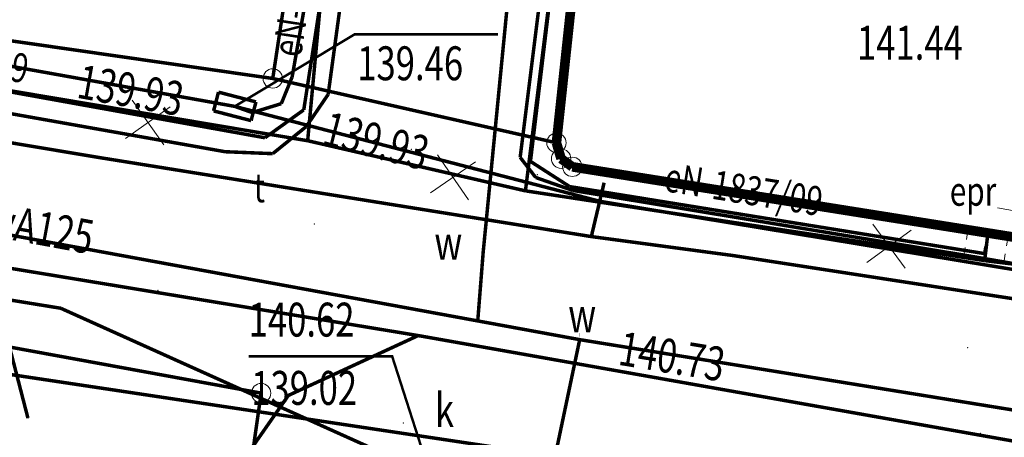
# Model space of a CAD drawing. Extents: x 4552602 to 4554253, y 5914497 to 5915850.
# Drawn here: x 4553510 to 4553535, y 5914698 to 5914709 of the extents above; entities that cross this region are included whole.
import ezdxf
from ezdxf.enums import TextEntityAlignment as Align

# ---------------------------------------------------------------- set-up
doc = ezdxf.new("R2010")
doc.units = 0
doc.header["$MEASUREMENT"] = 0
doc.linetypes.add('210', pattern=[1, 0.5, -0.5])
doc.layers.get('0').update_dxf_attribs({"lineweight": 13})
for name, color, linetype, lineweight in [('100DZIALKI_EWMAPA', 252, 'Continuous', 9), ('EBPPP', 252, 'Continuous', 9), ('EBUPP', 252, 'Continuous', 9), ('SDRPK', 252, 'Continuous', 9), ('UEEPON', 252, 'Continuous', 9), ('UKKOA', 252, 'Continuous', 9), ('UKKPOR', 252, 'Continuous', 9), ('UTTOA', 252, 'Continuous', 9), ('UTTOC', 252, 'Continuous', 9), ('UTTPA', 252, 'Continuous', 9), ('UTTPO', 252, 'Continuous', 9), ('UWWOA', 252, 'Continuous', 9), ('UWWOC', 252, 'Continuous', 9), ('UWWOO', 252, 'Continuous', 9), ('UWWPA', 252, 'Continuous', 9), ('UWWPO', 252, 'Continuous', 9), ('WWRPH', 252, 'Continuous', 9), ('ZUD_E_L_0', 252, 'Continuous', 9), ('ZUD_E_T_0', 252, 'Continuous', 9), ('ZUD_E_T_1', 252, 'Continuous', 9), ('ZUD_USUWANE_T_0', 252, 'Continuous', 9)]:
    doc.layers.add(name, color=color, linetype=linetype, lineweight=lineweight)
doc.styles.add('STYL_ARIAL', font='simplex', dxfattribs={"width": 0.75, "oblique": 0.1})

# ---------------------------------------------------------------- blocks, each defined once
blk = doc.blocks.new('202')
at = {"color": 0}
blk.add_circle((0, 0), 0.25, dxfattribs=at)
blk.add_circle((0, 0), 0.25, dxfattribs=at)
blk = doc.blocks.new('WLD_Z')
at = {"layer": 'WWRPH', "color": 0}
for points in [[(-0.525, 0.35), (-0.525, 0.105)], [(-0.525, 0.35), (-0.28, 0.35)], [(0.1225, 0.35), (-0.1225, 0.35)], [(0.525, 0.35), (0.28, 0.35)], [(0.525, 0.35), (0.525, 0.105)], [(-0.525, -0.35), (-0.525, -0.105)], [(0.525, -0.35), (0.525, -0.105)], [(-0.525, -0.35), (-0.28, -0.35)], [(0.1225, -0.35), (-0.1225, -0.35)], [(0.525, -0.35), (0.28, -0.35)]]:
    blk.add_lwpolyline(points, dxfattribs=at)
blk = doc.blocks.new('ZUD_DEL')
at = {"layer": 'WWRPH', "color": 0}
for points in [[(-0.5, 0.5), (0.5, -0.5)], [(-0.5, -0.5), (0.5, 0.5)]]:
    blk.add_lwpolyline(points, dxfattribs=at)

msp = doc.modelspace()

# ---------------------------------------------------------------- linework, layer by layer
at = {"color": 0}
for p in [(4553517.2989, 5914706.4659, 140.8956), (4553517.3548, 5914706.4297, 140.8134), (4553520.065, 5914705.8436, 140.8545), (4553523.2749, 5914705.1151, 140.8856), (4553523.3156, 5914705.1917, 140.9854), (4553517.5598, 5914703.9143, 140.8824), (4553534.6692, 5914703.7666, 141.1825), (4553534.5474, 5914703.0751, 141.1567), (4553534.5466, 5914703.0449, 141.0786), (4553513.5284, 5914702.2025, 140.8024), (4553520.2438, 5914701.0351, 140.9165), (4553534.4246, 5914700.7193, 141.1212), (4553516.8914, 5914699.4892, 140.9689), (4553510.1714, 5914698.9092, 140.9745), (4553519.8602, 5914698.7756, 141.1191), (4553534.7475, 5914698.5151, 141.1507), (4553534.6815, 5914698.451, 141.3323)]:
    msp.add_point(p, dxfattribs=at)
at = {"layer": '100DZIALKI_EWMAPA', "const_width": 0.09}
for points in [[(4553498.48, 5914796.34), (4553503.77, 5914744.87), (4553512.77, 5914743.82), (4553521.23, 5914742.84), (4553521.56, 5914742.72), (4553521.7, 5914742.45), (4553518.8, 5914720.12), (4553518.13, 5914714.9), (4553517.53, 5914714.54), (4553516.49, 5914707.67), (4553523.81, 5914706.01), (4553524.18, 5914709.47), (4553524.99, 5914714.99), (4553526.22, 5914723.33), (4553527.5, 5914732.48), (4553528.66, 5914740.85), (4553529.82, 5914749.17), (4553531.03, 5914757.81)], [(4553516.49, 5914707.67), (4553517.53, 5914714.54), (4553518.13, 5914714.9), (4553508.68, 5914716.46), (4553507.32, 5914708.99), (4553516.49, 5914707.67)], [(4553543.5, 5914706.03), (4553544.3, 5914711.99), (4553543.8, 5914712.07), (4553524.99, 5914714.99), (4553524.18, 5914709.47), (4553523.81, 5914706.01), (4553523.93, 5914705.6), (4553524.22, 5914705.39), (4553543.81, 5914702.27), (4553544.79, 5914703), (4553545.02, 5914704.45), (4553544.98, 5914704.93), (4553544.35, 5914705.85), (4553543.5, 5914706.03)], [(4553548.99, 5914692.07), (4553531.35, 5914695.13), (4553529.88, 5914695.43), (4553528.76, 5914695.63), (4553527.18, 5914684.65), (4553517.49, 5914686.39), (4553519.59, 5914697.23), (4553515.95, 5914697.86), (4553516.19, 5914699.55), (4553498.07, 5914702.87), (4553496.97, 5914695.47), (4553495.71, 5914687.15), (4553494.69, 5914686.74), (4553513.32, 5914683.99), (4553511.67, 5914674.83), (4553510.98, 5914667.06), (4553510.95, 5914666.76), (4553520.92, 5914665.19), (4553520.1, 5914660.36), (4553513.75, 5914660.17), (4553509.86, 5914660.13), (4553491.01, 5914662.99), (4553490.13, 5914655.18), (4553489.91, 5914653.68)]]:
    msp.add_lwpolyline(points, dxfattribs=at)
at = {"layer": '100DZIALKI_EWMAPA'}
for p in [(4553516.49, 5914707.67), (4553516.49, 5914707.67), (4553516.49, 5914707.67), (4553516.49, 5914707.67), (4553523.81, 5914706.01), (4553523.81, 5914706.01), (4553523.81, 5914706.01), (4553523.93, 5914705.6), (4553523.93, 5914705.6), (4553524.22, 5914705.39), (4553524.22, 5914705.39), (4553516.19, 5914699.55), (4553516.19, 5914699.55)]:
    msp.add_point(p, dxfattribs=at)
at = {"layer": 'EBUPP', "const_width": 0.25}
for points in [[(4553524.18, 5914709.47), (4553523.81, 5914706.01)], [(4553523.81, 5914706.01), (4553523.93, 5914705.6)], [(4553523.93, 5914705.6), (4553524.22, 5914705.39)], [(4553524.22, 5914705.39), (4553543.81, 5914702.27)]]:
    msp.add_lwpolyline(points, dxfattribs=at)
at = {"layer": 'SDRPK', "const_width": 0.09}
for points in [[(4553522.7165, 5914742.565), (4553517.92, 5914707.26)], [(4553522.8739, 5914705.6348), (4553527.3787, 5914741.6859)], [(4553515.26, 5914705.78), (4553500.29, 5914708.44)], [(4553517.92, 5914707.26), (4553517.3548, 5914706.4297)], [(4553517.3548, 5914706.4297), (4553516.49, 5914705.73)], [(4553516.49, 5914705.73), (4553515.26, 5914705.78)], [(4553523.2749, 5914705.1151), (4553522.8739, 5914705.6348)], [(4553524.222, 5914704.783), (4553523.2749, 5914705.1151)], [(4553524.222, 5914704.783), (4553534.5474, 5914703.0751)], [(4553504.45, 5914703.64), (4553520.2438, 5914701.0351)], [(4553534.5474, 5914703.0751), (4553554.26, 5914699.66)], [(4553520.2438, 5914701.0351), (4553556.2251, 5914694.6534)]]:
    msp.add_lwpolyline(points, dxfattribs=at)
at = {"layer": 'SDRPK', "linetype": '210', "const_width": 0.09}
for points in [[(4553507.6247, 5914703.1164), (4553509.6496, 5914700.9243), (4553510.1714, 5914698.9092)], [(4553520.2438, 5914701.0351), (4553516.8914, 5914699.4892), (4553515.9104, 5914698.0812)]]:
    msp.add_lwpolyline(points, dxfattribs=at)
at = {"layer": 'UEEPON', "const_width": 0.09}
for points in [[(4553523.01, 5914704.77), (4553524.11, 5914713.55)], [(4553517.3906, 5914706.0636), (4553517.92, 5914711.77)], [(4553517.3906, 5914706.0636), (4553501.9938, 5914708.6515)], [(4553517.3906, 5914706.0636), (4553523.01, 5914704.77)], [(4553523.01, 5914704.77), (4553534.86, 5914702.97)], [(4553534.86, 5914702.97), (4553534.93, 5914703.56)], [(4553534.86, 5914702.97), (4553545.05, 5914701.73)]]:
    msp.add_lwpolyline(points, dxfattribs=at)
at = {"layer": 'UKKOA', "const_width": 0.065}
msp.add_lwpolyline([(4553520.55, 5914697.45), (4553519.5711, 5914700.4986), (4553515.8669, 5914700.4986)], dxfattribs=at)
at = {"layer": 'UKKPOR', "const_width": 0.09}
for points in [[(4553505.55, 5914702.63), (4553511.02, 5914701.74)], [(4553511.02, 5914701.74), (4553520.55, 5914697.45)]]:
    msp.add_lwpolyline(points, dxfattribs=at)
at = {"layer": 'UTTOA', "const_width": 0.065}
msp.add_lwpolyline([(4553515.51, 5914706.95), (4553518.6015, 5914708.8094), (4553522.3057, 5914708.8094)], dxfattribs=at)
at = {"layer": 'UTTPA', "const_width": 0.09}
for points in [[(4553515.089, 5914707.3177), (4553514.9632, 5914706.8338)], [(4553516.0568, 5914707.0662), (4553515.089, 5914707.3177)], [(4553514.9632, 5914706.8338), (4553515.931, 5914706.5823)], [(4553515.931, 5914706.5823), (4553516.0568, 5914707.0662)]]:
    msp.add_lwpolyline(points, dxfattribs=at)
at = {"layer": 'UTTPO', "const_width": 0.09}
for points in [[(4553518.84, 5914718.21), (4553516.99, 5914707.71)], [(4553515.51, 5914706.95), (4553501.51, 5914709.46)], [(4553512.01, 5914705.63), (4553500.29, 5914707.59)], [(4553516.99, 5914707.71), (4553516.71, 5914707.02)], [(4553515.96, 5914706.79), (4553515.51, 5914706.95)], [(4553524.93, 5914704.5), (4553515.51, 5914706.95)], [(4553516.71, 5914707.02), (4553515.96, 5914706.79)], [(4553524.71, 5914703.59), (4553512.01, 5914705.63)], [(4553524.71, 5914703.59), (4553525.04, 5914704.98)], [(4553542.87, 5914701.54), (4553524.93, 5914704.5)], [(4553528.37, 5914703.1), (4553524.71, 5914703.59)], [(4553541.99, 5914701), (4553528.37, 5914703.1)], [(4553506.99, 5914700.44), (4553533.05, 5914696.53)]]:
    msp.add_lwpolyline(points, dxfattribs=at)
at = {"layer": 'UWWPA', "const_width": 0.09}
for points in [[(4553521.92, 5914703.315), (4553521.9244, 5914703.3149), (4553521.9287, 5914703.3147), (4553521.9331, 5914703.3143), (4553521.9374, 5914703.3138), (4553521.9417, 5914703.3131), (4553521.946, 5914703.3123), (4553521.9502, 5914703.3113), (4553521.9545, 5914703.3102), (4553521.9586, 5914703.3089), (4553521.9628, 5914703.3075), (4553521.9668, 5914703.3059), (4553521.9708, 5914703.3042), (4553521.9748, 5914703.3023), (4553521.9787, 5914703.3004), (4553521.9825, 5914703.2983), (4553521.9862, 5914703.296), (4553521.9899, 5914703.2936), (4553521.9935, 5914703.2911), (4553521.997, 5914703.2885), (4553522.0003, 5914703.2858), (4553522.0036, 5914703.2829), (4553522.0068, 5914703.2799), (4553522.0099, 5914703.2768), (4553522.0129, 5914703.2736), (4553522.0158, 5914703.2703), (4553522.0185, 5914703.267), (4553522.0211, 5914703.2635), (4553522.0236, 5914703.2599), (4553522.026, 5914703.2562), (4553522.0283, 5914703.2525), (4553522.0304, 5914703.2487), (4553522.0323, 5914703.2448), (4553522.0342, 5914703.2408), (4553522.0359, 5914703.2368), (4553522.0375, 5914703.2328), (4553522.0389, 5914703.2286), (4553522.0402, 5914703.2245), (4553522.0413, 5914703.2202), (4553522.0423, 5914703.216), (4553522.0431, 5914703.2117), (4553522.0438, 5914703.2074), (4553522.0443, 5914703.2031), (4553522.0447, 5914703.1987), (4553522.0449, 5914703.1944), (4553522.045, 5914703.19), (4553522.0449, 5914703.1856), (4553522.0447, 5914703.1813), (4553522.0443, 5914703.1769), (4553522.0438, 5914703.1726), (4553522.0431, 5914703.1683), (4553522.0423, 5914703.164), (4553522.0413, 5914703.1598), (4553522.0402, 5914703.1555), (4553522.0389, 5914703.1514), (4553522.0375, 5914703.1472), (4553522.0359, 5914703.1432), (4553522.0342, 5914703.1392), (4553522.0323, 5914703.1352), (4553522.0304, 5914703.1313), (4553522.0283, 5914703.1275), (4553522.026, 5914703.1238), (4553522.0236, 5914703.1201), (4553522.0211, 5914703.1165), (4553522.0185, 5914703.113), (4553522.0158, 5914703.1097), (4553522.0129, 5914703.1064), (4553522.0099, 5914703.1032), (4553522.0068, 5914703.1001), (4553522.0036, 5914703.0971), (4553522.0003, 5914703.0942), (4553521.997, 5914703.0915), (4553521.9935, 5914703.0889), (4553521.9899, 5914703.0864), (4553521.9862, 5914703.084), (4553521.9825, 5914703.0817), (4553521.9787, 5914703.0796), (4553521.9748, 5914703.0777), (4553521.9708, 5914703.0758), (4553521.9668, 5914703.0741), (4553521.9628, 5914703.0725), (4553521.9586, 5914703.0711), (4553521.9545, 5914703.0698), (4553521.9502, 5914703.0687), (4553521.946, 5914703.0677), (4553521.9417, 5914703.0669), (4553521.9374, 5914703.0662), (4553521.9331, 5914703.0657), (4553521.9287, 5914703.0653), (4553521.9244, 5914703.0651), (4553521.92, 5914703.065), (4553521.9156, 5914703.0651), (4553521.9113, 5914703.0653), (4553521.9069, 5914703.0657), (4553521.9026, 5914703.0662), (4553521.8983, 5914703.0669), (4553521.894, 5914703.0677), (4553521.8898, 5914703.0687), (4553521.8855, 5914703.0698), (4553521.8814, 5914703.0711), (4553521.8772, 5914703.0725), (4553521.8732, 5914703.0741), (4553521.8692, 5914703.0758), (4553521.8652, 5914703.0777), (4553521.8613, 5914703.0796), (4553521.8575, 5914703.0817), (4553521.8538, 5914703.084), (4553521.8501, 5914703.0864), (4553521.8465, 5914703.0889), (4553521.843, 5914703.0915), (4553521.8397, 5914703.0942), (4553521.8364, 5914703.0971), (4553521.8332, 5914703.1001), (4553521.8301, 5914703.1032), (4553521.8271, 5914703.1064), (4553521.8242, 5914703.1097), (4553521.8215, 5914703.113), (4553521.8189, 5914703.1165), (4553521.8164, 5914703.1201), (4553521.814, 5914703.1238), (4553521.8117, 5914703.1275), (4553521.8096, 5914703.1313), (4553521.8077, 5914703.1352), (4553521.8058, 5914703.1392), (4553521.8041, 5914703.1432), (4553521.8025, 5914703.1472), (4553521.8011, 5914703.1514), (4553521.7998, 5914703.1555), (4553521.7987, 5914703.1598), (4553521.7977, 5914703.164), (4553521.7969, 5914703.1683), (4553521.7962, 5914703.1726), (4553521.7957, 5914703.1769), (4553521.7953, 5914703.1813), (4553521.7951, 5914703.1856), (4553521.795, 5914703.19), (4553521.7951, 5914703.1944), (4553521.7953, 5914703.1987), (4553521.7957, 5914703.2031), (4553521.7962, 5914703.2074), (4553521.7969, 5914703.2117), (4553521.7977, 5914703.216), (4553521.7987, 5914703.2202), (4553521.7998, 5914703.2245), (4553521.8011, 5914703.2286), (4553521.8025, 5914703.2328), (4553521.8041, 5914703.2368), (4553521.8058, 5914703.2408), (4553521.8077, 5914703.2448), (4553521.8096, 5914703.2487), (4553521.8117, 5914703.2525), (4553521.814, 5914703.2562), (4553521.8164, 5914703.2599), (4553521.8189, 5914703.2635), (4553521.8215, 5914703.267), (4553521.8242, 5914703.2703), (4553521.8271, 5914703.2736), (4553521.8301, 5914703.2768), (4553521.8332, 5914703.2799), (4553521.8364, 5914703.2829), (4553521.8397, 5914703.2858), (4553521.843, 5914703.2885), (4553521.8465, 5914703.2911), (4553521.8501, 5914703.2936), (4553521.8538, 5914703.296), (4553521.8575, 5914703.2983), (4553521.8613, 5914703.3004), (4553521.8652, 5914703.3023), (4553521.8692, 5914703.3042), (4553521.8732, 5914703.3059), (4553521.8772, 5914703.3075), (4553521.8814, 5914703.3089), (4553521.8855, 5914703.3102), (4553521.8898, 5914703.3113), (4553521.894, 5914703.3123), (4553521.8983, 5914703.3131), (4553521.9026, 5914703.3138), (4553521.9069, 5914703.3143), (4553521.9113, 5914703.3147), (4553521.92, 5914703.315)], [(4553524.41, 5914701.055), (4553524.4144, 5914701.0549), (4553524.4187, 5914701.0547), (4553524.4231, 5914701.0543), (4553524.4274, 5914701.0538), (4553524.4317, 5914701.0531), (4553524.436, 5914701.0523), (4553524.4402, 5914701.0513), (4553524.4445, 5914701.0502), (4553524.4486, 5914701.0489), (4553524.4528, 5914701.0475), (4553524.4568, 5914701.0459), (4553524.4608, 5914701.0442), (4553524.4648, 5914701.0423), (4553524.4687, 5914701.0404), (4553524.4725, 5914701.0383), (4553524.4762, 5914701.036), (4553524.4799, 5914701.0336), (4553524.4835, 5914701.0311), (4553524.487, 5914701.0285), (4553524.4903, 5914701.0258), (4553524.4936, 5914701.0229), (4553524.4968, 5914701.0199), (4553524.4999, 5914701.0168), (4553524.5029, 5914701.0136), (4553524.5058, 5914701.0103), (4553524.5085, 5914701.007), (4553524.5111, 5914701.0035), (4553524.5136, 5914700.9999), (4553524.516, 5914700.9962), (4553524.5183, 5914700.9925), (4553524.5204, 5914700.9887), (4553524.5223, 5914700.9848), (4553524.5242, 5914700.9808), (4553524.5259, 5914700.9768), (4553524.5275, 5914700.9728), (4553524.5289, 5914700.9686), (4553524.5302, 5914700.9645), (4553524.5313, 5914700.9602), (4553524.5323, 5914700.956), (4553524.5331, 5914700.9517), (4553524.5338, 5914700.9474), (4553524.5343, 5914700.9431), (4553524.5347, 5914700.9387), (4553524.5349, 5914700.9344), (4553524.535, 5914700.93), (4553524.5349, 5914700.9256), (4553524.5347, 5914700.9213), (4553524.5343, 5914700.9169), (4553524.5338, 5914700.9126), (4553524.5331, 5914700.9083), (4553524.5323, 5914700.904), (4553524.5313, 5914700.8998), (4553524.5302, 5914700.8955), (4553524.5289, 5914700.8914), (4553524.5275, 5914700.8872), (4553524.5259, 5914700.8832), (4553524.5242, 5914700.8792), (4553524.5223, 5914700.8752), (4553524.5204, 5914700.8713), (4553524.5183, 5914700.8675), (4553524.516, 5914700.8638), (4553524.5136, 5914700.8601), (4553524.5111, 5914700.8565), (4553524.5085, 5914700.853), (4553524.5058, 5914700.8497), (4553524.5029, 5914700.8464), (4553524.4999, 5914700.8432), (4553524.4968, 5914700.8401), (4553524.4936, 5914700.8371), (4553524.4903, 5914700.8342), (4553524.487, 5914700.8315), (4553524.4835, 5914700.8289), (4553524.4799, 5914700.8264), (4553524.4762, 5914700.824), (4553524.4725, 5914700.8217), (4553524.4687, 5914700.8196), (4553524.4648, 5914700.8177), (4553524.4608, 5914700.8158), (4553524.4568, 5914700.8141), (4553524.4528, 5914700.8125), (4553524.4486, 5914700.8111), (4553524.4445, 5914700.8098), (4553524.4402, 5914700.8087), (4553524.436, 5914700.8077), (4553524.4317, 5914700.8069), (4553524.4274, 5914700.8062), (4553524.4231, 5914700.8057), (4553524.4187, 5914700.8053), (4553524.4144, 5914700.8051), (4553524.41, 5914700.805), (4553524.4056, 5914700.8051), (4553524.4013, 5914700.8053), (4553524.3969, 5914700.8057), (4553524.3926, 5914700.8062), (4553524.3883, 5914700.8069), (4553524.384, 5914700.8077), (4553524.3798, 5914700.8087), (4553524.3755, 5914700.8098), (4553524.3714, 5914700.8111), (4553524.3672, 5914700.8125), (4553524.3632, 5914700.8141), (4553524.3592, 5914700.8158), (4553524.3552, 5914700.8177), (4553524.3513, 5914700.8196), (4553524.3475, 5914700.8217), (4553524.3438, 5914700.824), (4553524.3401, 5914700.8264), (4553524.3365, 5914700.8289), (4553524.333, 5914700.8315), (4553524.3297, 5914700.8342), (4553524.3264, 5914700.8371), (4553524.3232, 5914700.8401), (4553524.3201, 5914700.8432), (4553524.3171, 5914700.8464), (4553524.3142, 5914700.8497), (4553524.3115, 5914700.853), (4553524.3089, 5914700.8565), (4553524.3064, 5914700.8601), (4553524.304, 5914700.8638), (4553524.3017, 5914700.8675), (4553524.2996, 5914700.8713), (4553524.2977, 5914700.8752), (4553524.2958, 5914700.8792), (4553524.2941, 5914700.8832), (4553524.2925, 5914700.8872), (4553524.2911, 5914700.8914), (4553524.2898, 5914700.8955), (4553524.2887, 5914700.8998), (4553524.2877, 5914700.904), (4553524.2869, 5914700.9083), (4553524.2862, 5914700.9126), (4553524.2857, 5914700.9169), (4553524.2853, 5914700.9213), (4553524.2851, 5914700.9256), (4553524.285, 5914700.93), (4553524.2851, 5914700.9344), (4553524.2853, 5914700.9387), (4553524.2857, 5914700.9431), (4553524.2862, 5914700.9474), (4553524.2869, 5914700.9517), (4553524.2877, 5914700.956), (4553524.2887, 5914700.9602), (4553524.2898, 5914700.9645), (4553524.2911, 5914700.9686), (4553524.2925, 5914700.9728), (4553524.2941, 5914700.9768), (4553524.2958, 5914700.9808), (4553524.2977, 5914700.9848), (4553524.2996, 5914700.9887), (4553524.3017, 5914700.9925), (4553524.304, 5914700.9962), (4553524.3064, 5914700.9999), (4553524.3089, 5914701.0035), (4553524.3115, 5914701.007), (4553524.3142, 5914701.0103), (4553524.3171, 5914701.0136), (4553524.3201, 5914701.0168), (4553524.3232, 5914701.0199), (4553524.3264, 5914701.0229), (4553524.3297, 5914701.0258), (4553524.333, 5914701.0285), (4553524.3365, 5914701.0311), (4553524.3401, 5914701.0336), (4553524.3438, 5914701.036), (4553524.3475, 5914701.0383), (4553524.3513, 5914701.0404), (4553524.3552, 5914701.0423), (4553524.3592, 5914701.0442), (4553524.3632, 5914701.0459), (4553524.3672, 5914701.0475), (4553524.3714, 5914701.0489), (4553524.3755, 5914701.0502), (4553524.3798, 5914701.0513), (4553524.384, 5914701.0523), (4553524.3883, 5914701.0531), (4553524.3926, 5914701.0538), (4553524.3969, 5914701.0543), (4553524.4013, 5914701.0547), (4553524.41, 5914701.055)]]:
    msp.add_lwpolyline(points, dxfattribs=at)
at = {"layer": 'UWWPO', "const_width": 0.09}
for points in [[(4553522.87, 5914712.92), (4553521.92, 5914703.19)], [(4553524.41, 5914700.93), (4553495.99, 5914706.15)], [(4553521.92, 5914703.19), (4553521.78, 5914701.42)], [(4553524.41, 5914700.93), (4553522.9, 5914693.76)], [(4553539.62, 5914698.46), (4553524.41, 5914700.93)]]:
    msp.add_lwpolyline(points, dxfattribs=at)
at = {"layer": 'ZUD_E_L_0', "color": 3, "linetype": '210', "const_width": 0.09}
for points in [[(4553524.77, 5914719.13), (4553523.14, 5914705.53)], [(4553517.29, 5914706.86), (4553519.14, 5914718.82)], [(4553499.81, 5914709.11), (4553516.29, 5914706.14)], [(4553516.29, 5914706.14), (4553517.29, 5914706.86)], [(4553523.14, 5914705.53), (4553524.15, 5914704.88)], [(4553524.15, 5914704.88), (4553534.86, 5914703.15)], [(4553534.86, 5914703.15), (4553534.89, 5914703.33)]]:
    msp.add_lwpolyline(points, dxfattribs=at)

# ---------------------------------------------------------------- block references
at = {"layer": '100DZIALKI_EWMAPA'}
for p in [(4553516.49, 5914707.67), (4553516.49, 5914707.67), (4553516.49, 5914707.67), (4553516.49, 5914707.67), (4553523.81, 5914706.01), (4553523.81, 5914706.01), (4553523.81, 5914706.01), (4553523.93, 5914705.6), (4553523.93, 5914705.6), (4553524.22, 5914705.39), (4553524.22, 5914705.39), (4553516.19, 5914699.55), (4553516.19, 5914699.55)]:
    msp.add_blockref('202', p, dxfattribs=at)
at = {"layer": 'ZUD_E_T_1', "color": 3}
for name, p, rotation in [('ZUD_DEL', (4553513.27, 5914706.53), 350.36942), ('WLD_Z', (4553534.89, 5914703.33), 350.94811)]:
    msp.add_blockref(name, p, dxfattribs=dict(at, rotation=rotation))
at = {"layer": 'ZUD_USUWANE_T_0', "color": 3}
for p, rotation in [((4553521.14, 5914705.12), 349.37247), ((4553535.89, 5914704.21), 304.84219), ((4553532.39, 5914703.34), 351.36064)]:
    msp.add_blockref('ZUD_DEL', p, dxfattribs=dict(at, rotation=rotation))

# ---------------------------------------------------------------- texts
at = {"layer": 'EBPPP', "style": 'STYL_ARIAL', "oblique": 15, "width": 0.75}
msp.add_text('141.44', height=0.875, dxfattribs=at).set_placement((4553531.5646, 5914707.8808), align=Align.BOTTOM_LEFT)
at = {"layer": 'UKKOA', "style": 'STYL_ARIAL', "oblique": 15, "width": 0.75}
for s, p in [('140.62', (4553515.8669, 5914700.7356)), ('139.02', (4553515.9341, 5914698.9731)), ('k', (4553520.6736, 5914698.4008))]:
    msp.add_text(s, height=0.875, dxfattribs=at).set_placement(p, align=Align.BOTTOM_LEFT)
at = {"layer": 'UTTOA', "style": 'STYL_ARIAL', "oblique": 15, "width": 0.75}
msp.add_text('139.46', height=0.875, dxfattribs=at).set_placement((4553518.6687, 5914707.3511), align=Align.BOTTOM_LEFT)
msp.add_text('t', height=0.75, dxfattribs=at).set_placement((4553516, 5914705.225), align=Align.TOP_LEFT)
at = {"layer": 'UTTOC', "style": 'STYL_ARIAL', "oblique": 15, "width": 0.75}
msp.add_text('139.93', height=0.875, rotation=349.85, dxfattribs=at).set_placement((4553514.1701, 5914707.1267), align=Align.MIDDLE_RIGHT)
msp.add_text('139.93', height=0.875, rotation=345.43, dxfattribs=at).set_placement((4553517.8391, 5914706.406), align=Align.MIDDLE_LEFT)
at = {"layer": 'UWWOA', "style": 'STYL_ARIAL', "oblique": 15, "width": 0.75}
msp.add_text('w', height=0.875, dxfattribs=at).set_placement((4553521.3791, 5914702.7168), align=Align.BOTTOM_RIGHT)
msp.add_text('w', height=0.875, dxfattribs=at).set_placement((4553524.1148, 5914701.995), align=Align.TOP_LEFT)
at = {"layer": 'UWWOC', "style": 'STYL_ARIAL', "oblique": 15, "width": 0.75}
msp.add_text('140.73', height=0.875, rotation=350.75, dxfattribs=at).set_placement((4553525.4445, 5914700.7171), align=Align.MIDDLE_LEFT)
at = {"layer": 'UWWOO', "style": 'STYL_ARIAL', "oblique": 15, "width": 0.75}
msp.add_text('wA125', height=0.875, rotation=349.6, dxfattribs=at).set_placement((4553510.368, 5914703.1117), align=Align.BOTTOM_CENTER)
at = {"layer": 'ZUD_E_T_0', "color": 3, "style": 'STYL_ARIAL', "width": 0.75}
for rotation, p in [(81.207, (4553517.7588, 5914710.1864)), (349.7839, (4553508.0474, 5914707.671)), (350.8242, (4553528.5466, 5914704.2111))]:
    msp.add_text('eN-1837/09', height=0.75, rotation=rotation, dxfattribs=at).set_placement(p, align=Align.BOTTOM_CENTER)
at = {"layer": 'ZUD_E_T_1', "color": 3, "style": 'STYL_ARIAL', "width": 0.75}
msp.add_text('epr', height=0.75, dxfattribs=at).set_placement((4553534.56, 5914704.1517), align=Align.BOTTOM_CENTER)

doc.saveas('drawing.dxf')
